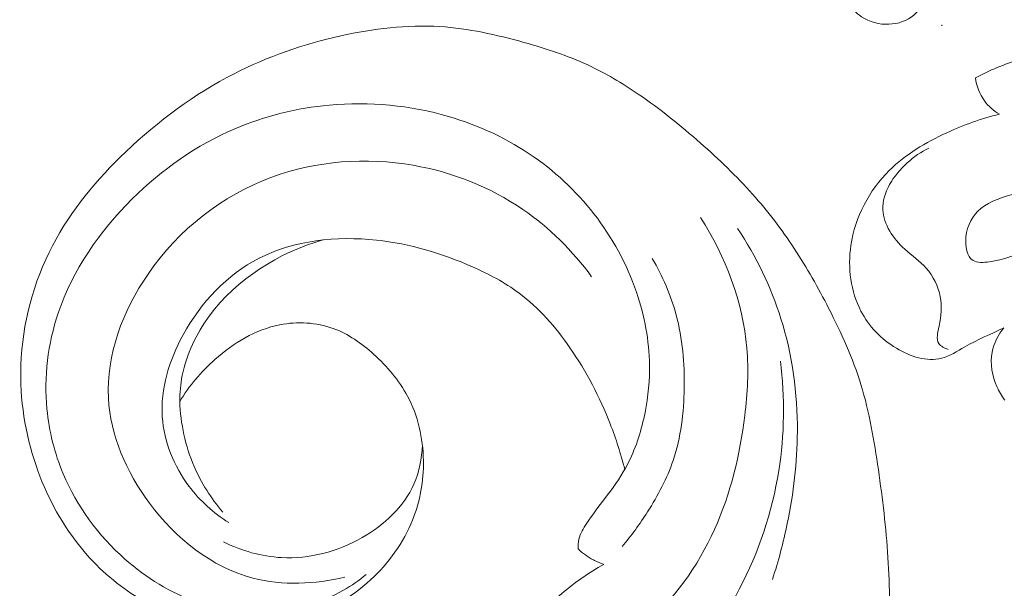
# Model space of a CAD drawing. Units: centimetres. Extents: x 789 to 1319, y -295 to 118.
# Drawn here: x 951 to 956, y -96 to -93 of the extents above; entities that cross this region are included whole.
import ezdxf

# ---------------------------------------------------------------- set-up
doc = ezdxf.new("R2010")
doc.units = ezdxf.units.CM
doc.header["$MEASUREMENT"] = 0
doc.layers.add('layer 1', color=7, linetype='Continuous')

msp = doc.modelspace()

# ---------------------------------------------------------------- linework, layer by layer
at = {"layer": 'layer 1', "color": 250, "lineweight": 20}
for points, knots in [([(954.97423, -92.12475), (955.03443, -92.14655), (955.09333, -92.17125), (955.15273, -92.19565), (955.15273, -92.19565), (955.24003, -92.23155), (955.32843, -92.26685), (955.40663, -92.31995), (955.40663, -92.31995), (955.48213, -92.37135), (955.54813, -92.43935), (955.59663, -92.51765), (955.59663, -92.51765), (955.63083, -92.57295), (955.65633, -92.63335), (955.67073, -92.69705), (955.67073, -92.69705), (955.68343, -92.75275), (955.68763, -92.81095), (955.68023, -92.86685), (955.68023, -92.86685), (955.67183, -92.93065), (955.64833, -92.99155), (955.61953, -93.05095), (955.61953, -93.05095), (955.59983, -93.09145), (955.57773, -93.13135), (955.54463, -93.15935), (955.54463, -93.15935), (955.50853, -93.18995), (955.45943, -93.20665), (955.41053, -93.20885), (955.41053, -93.20885), (955.35803, -93.21115), (955.30573, -93.19675), (955.26233, -93.16815), (955.26233, -93.16815), (955.23153, -93.14785), (955.20513, -93.12045), (955.18743, -93.08845), (955.18743, -93.08845), (955.17133, -93.05945), (955.16233, -93.02675), (955.16063, -92.99275), (955.16063, -92.99275), (955.15863, -92.95365), (955.16623, -92.91295), (955.18663, -92.88115), (955.18663, -92.88115), (955.22733, -92.81755), (955.31903, -92.78985), (955.39483, -92.78875)], [0, 0, 0, 0, 0.0714286, 0.0714286, 0.0714286, 0.0714286, 0.1428571, 0.1428571, 0.1428571, 0.1428571, 0.2142857, 0.2142857, 0.2142857, 0.2142857, 0.2857143, 0.2857143, 0.2857143, 0.2857143, 0.3571429, 0.3571429, 0.3571429, 0.3571429, 0.4285714, 0.4285714, 0.4285714, 0.4285714, 0.5, 0.5, 0.5, 0.5, 0.5714286, 0.5714286, 0.5714286, 0.5714286, 0.6428571, 0.6428571, 0.6428571, 0.6428571, 0.7142857, 0.7142857, 0.7142857, 0.7142857, 0.7857143, 0.7857143, 0.7857143, 0.7857143, 0.8571429, 0.8571429, 0.8571429, 0.8571429, 1, 1, 1, 1]), ([(951.58127, -95.24626), (951.63255, -95.16212), (951.69685, -95.08646), (951.77144, -95.02001), (951.77144, -95.02001), (951.87172, -94.93058), (951.99049, -94.85791), (952.12173, -94.83203), (952.12173, -94.83203), (952.21708, -94.81323), (952.31901, -94.81901), (952.40944, -94.85175), (952.40944, -94.85175), (952.49107, -94.88123), (952.56329, -94.93272), (952.62851, -94.99149), (952.62851, -94.99149), (952.70157, -95.05732), (952.76585, -95.13222), (952.81146, -95.21783), (952.81146, -95.21783), (952.86745, -95.32313), (952.89521, -95.44462), (952.89717, -95.56565), (952.89717, -95.56565), (952.89888, -95.67582), (952.87919, -95.78562), (952.83849, -95.88713), (952.83849, -95.88713), (952.78929, -96.00955), (952.70958, -96.11983), (952.61182, -96.2102), (952.61182, -96.2102), (952.50326, -96.31045), (952.3726, -96.38597), (952.23214, -96.42875), (952.23214, -96.42875), (952.08523, -96.47354), (951.92775, -96.48252), (951.77577, -96.45946), (951.77577, -96.45946), (951.61294, -96.43475), (951.45632, -96.37325), (951.31974, -96.28303), (951.31974, -96.28303), (951.21135, -96.21138), (951.11545, -96.12165), (951.03511, -96.01982), (951.03511, -96.01982), (950.93455, -95.89256), (950.85831, -95.74658), (950.80576, -95.59255), (950.80576, -95.59255), (950.74643, -95.41854), (950.71745, -95.2343), (950.72379, -95.05017), (950.72379, -95.05017), (950.73147, -94.82647), (950.79119, -94.60297), (950.89458, -94.40481), (950.89458, -94.40481), (950.99423, -94.21403), (951.13443, -94.04672), (951.29108, -93.89727), (951.29108, -93.89727), (951.46599, -93.73029), (951.66133, -93.58542), (951.87475, -93.47606), (951.87475, -93.47606), (952.05622, -93.38315), (952.25069, -93.31588), (952.45105, -93.27132), (952.45105, -93.27132), (952.62728, -93.23199), (952.80795, -93.21027), (952.98622, -93.22146), (952.98622, -93.22146), (953.13947, -93.23107), (953.29092, -93.26509), (953.43976, -93.30664), (953.43976, -93.30664), (953.55766, -93.33956), (953.67398, -93.37726), (953.7842, -93.42841), (953.7842, -93.42841), (953.87959, -93.47265), (953.97048, -93.52702), (954.05749, -93.58635), (954.05749, -93.58635), (954.17545, -93.66677), (954.2863, -93.75646), (954.39324, -93.85087), (954.39324, -93.85087), (954.49196, -93.93788), (954.5872, -94.02889), (954.6746, -94.12707), (954.6746, -94.12707), (954.75656, -94.21898), (954.83156, -94.31724), (954.89931, -94.42004), (954.89931, -94.42004), (954.96761, -94.52369), (955.02844, -94.63193), (955.08506, -94.74272), (955.08506, -94.74272), (955.15321, -94.87598), (955.21544, -95.01287), (955.25939, -95.15547), (955.25939, -95.15547), (955.30523, -95.30435), (955.33109, -95.45938), (955.35333, -95.61432), (955.35333, -95.61432), (955.37608, -95.77217), (955.39499, -95.92999), (955.40529, -96.08884), (955.40529, -96.08884), (955.41581, -96.25007), (955.41751, -96.41237), (955.40877, -96.57385), (955.40877, -96.57385), (955.39835, -96.76702), (955.37303, -96.95919), (955.34886, -97.15122), (955.34886, -97.15122), (955.33135, -97.2897), (955.31448, -97.42819), (955.30112, -97.5671), (955.30112, -97.5671), (955.29458, -97.63568), (955.28882, -97.70428), (955.2868, -97.77312), (955.2868, -97.77312), (955.28542, -97.82075), (955.2858, -97.86851), (955.28976, -97.91613), (955.28976, -97.91613), (955.29432, -97.97117), (955.30382, -98.02601), (955.31977, -98.07871), (955.31977, -98.07871), (955.34108, -98.14843), (955.37389, -98.21434), (955.41011, -98.27795), (955.41011, -98.27795), (955.45097, -98.34974), (955.49623, -98.41872), (955.54837, -98.48268), (955.54837, -98.48268), (955.57754, -98.51838), (955.60885, -98.55241), (955.6454, -98.58067), (955.6454, -98.58067), (955.67369, -98.60244), (955.70511, -98.62075), (955.73872, -98.63263), (955.73872, -98.63263), (955.77876, -98.64671), (955.8219, -98.65161), (955.8652, -98.65041), (955.8652, -98.65041), (955.91502, -98.64892), (955.96516, -98.63943), (956.00854, -98.61694), (956.00854, -98.61694), (956.03946, -98.60079), (956.06697, -98.57818), (956.09225, -98.55337), (956.09225, -98.55337), (956.11777, -98.52824), (956.14093, -98.5009), (956.15898, -98.47045), (956.15898, -98.47045), (956.17281, -98.44726), (956.18358, -98.42227), (956.18833, -98.39464), (956.18833, -98.39464), (956.19232, -98.3709), (956.19193, -98.34515), (956.18095, -98.32517), (956.18095, -98.32517), (956.17299, -98.31082), (956.15961, -98.29945), (956.14631, -98.28867), (956.14631, -98.28867), (956.12465, -98.27096), (956.1032, -98.25449), (956.07917, -98.2417)], [0, 0, 0, 0, 0.0208333, 0.0208333, 0.0208333, 0.0208333, 0.0416667, 0.0416667, 0.0416667, 0.0416667, 0.0625, 0.0625, 0.0625, 0.0625, 0.0833333, 0.0833333, 0.0833333, 0.0833333, 0.1041667, 0.1041667, 0.1041667, 0.1041667, 0.125, 0.125, 0.125, 0.125, 0.1458333, 0.1458333, 0.1458333, 0.1458333, 0.1666667, 0.1666667, 0.1666667, 0.1666667, 0.1875, 0.1875, 0.1875, 0.1875, 0.2083333, 0.2083333, 0.2083333, 0.2083333, 0.2291667, 0.2291667, 0.2291667, 0.2291667, 0.25, 0.25, 0.25, 0.25, 0.2708333, 0.2708333, 0.2708333, 0.2708333, 0.2916667, 0.2916667, 0.2916667, 0.2916667, 0.3125, 0.3125, 0.3125, 0.3125, 0.3333333, 0.3333333, 0.3333333, 0.3333333, 0.3541667, 0.3541667, 0.3541667, 0.3541667, 0.375, 0.375, 0.375, 0.375, 0.3958333, 0.3958333, 0.3958333, 0.3958333, 0.4166667, 0.4166667, 0.4166667, 0.4166667, 0.4375, 0.4375, 0.4375, 0.4375, 0.4583333, 0.4583333, 0.4583333, 0.4583333, 0.4791667, 0.4791667, 0.4791667, 0.4791667, 0.5, 0.5, 0.5, 0.5, 0.5208333, 0.5208333, 0.5208333, 0.5208333, 0.5416667, 0.5416667, 0.5416667, 0.5416667, 0.5625, 0.5625, 0.5625, 0.5625, 0.5833333, 0.5833333, 0.5833333, 0.5833333, 0.6041667, 0.6041667, 0.6041667, 0.6041667, 0.625, 0.625, 0.625, 0.625, 0.6458333, 0.6458333, 0.6458333, 0.6458333, 0.6666667, 0.6666667, 0.6666667, 0.6666667, 0.6875, 0.6875, 0.6875, 0.6875, 0.7083333, 0.7083333, 0.7083333, 0.7083333, 0.7291667, 0.7291667, 0.7291667, 0.7291667, 0.75, 0.75, 0.75, 0.75, 0.7708333, 0.7708333, 0.7708333, 0.7708333, 0.7916667, 0.7916667, 0.7916667, 0.7916667, 0.8125, 0.8125, 0.8125, 0.8125, 0.8333333, 0.8333333, 0.8333333, 0.8333333, 0.8541667, 0.8541667, 0.8541667, 0.8541667, 0.875, 0.875, 0.875, 0.875, 0.8958333, 0.8958333, 0.8958333, 0.8958333, 0.9166667, 0.9166667, 0.9166667, 0.9166667, 0.9375, 0.9375, 0.9375, 0.9375, 0.9583333, 0.9583333, 0.9583333, 0.9583333, 1, 1, 1, 1]), ([(957.21962, -94.57368), (957.25251, -94.55454), (957.2833, -94.52828), (957.30354, -94.4962), (957.30354, -94.4962), (957.33023, -94.45379), (957.33869, -94.40129), (957.33864, -94.34959), (957.33864, -94.34959), (957.33841, -94.25891), (957.31201, -94.17083), (957.32679, -94.08557), (957.32679, -94.08557), (957.34099, -94.00392), (957.39298, -93.92487), (957.39653, -93.84206), (957.39653, -93.84206), (957.39991, -93.76356), (957.35965, -93.68182), (957.30494, -93.62026), (957.30494, -93.62026), (957.22084, -93.52537), (957.10264, -93.47846), (956.98419, -93.43663), (956.98419, -93.43663), (956.84707, -93.38815), (956.70959, -93.34653), (956.56813, -93.33679), (956.56813, -93.33679), (956.418, -93.32651), (956.26331, -93.35212), (956.11771, -93.39823), (956.11771, -93.39823), (956.03437, -93.42466), (955.95384, -93.4578), (955.87704, -93.49845)], [0, 0, 0, 0, 0.1, 0.1, 0.1, 0.1, 0.2, 0.2, 0.2, 0.2, 0.3, 0.3, 0.3, 0.3, 0.4, 0.4, 0.4, 0.4, 0.5, 0.5, 0.5, 0.5, 0.6, 0.6, 0.6, 0.6, 0.7, 0.7, 0.7, 0.7, 0.8, 0.8, 0.8, 0.8, 1, 1, 1, 1]), ([(955.87704, -93.49845), (955.8837, -93.54231), (955.89984, -93.5861), (955.92612, -93.62226), (955.92612, -93.62226), (955.9476, -93.65181), (955.97584, -93.67628), (956.00682, -93.69508)], [0, 0, 0, 0, 0.3333333, 0.3333333, 0.3333333, 0.3333333, 1, 1, 1, 1]), ([(953.7323, -96.04286), (953.73142, -96.02538), (953.73238, -96.00733), (953.73634, -95.99036), (953.73634, -95.99036), (953.74355, -95.95939), (953.76068, -95.93133), (953.77858, -95.90442), (953.77858, -95.90442), (953.80985, -95.85762), (953.84362, -95.81432), (953.87699, -95.77019), (953.87699, -95.77019), (953.91687, -95.71751), (953.95633, -95.66364), (953.98849, -95.60583), (953.98849, -95.60583), (954.03433, -95.52318), (954.06548, -95.43234), (954.08659, -95.33973), (954.08659, -95.33973), (954.10653, -95.25211), (954.11756, -95.16284), (954.11805, -95.07345), (954.11805, -95.07345), (954.11882, -94.94214), (954.09671, -94.81036), (954.05692, -94.68471), (954.05692, -94.68471), (954.00811, -94.53091), (953.93266, -94.38609), (953.83622, -94.25712), (953.83622, -94.25712), (953.74089, -94.12956), (953.62505, -94.01735), (953.49464, -93.92624), (953.49464, -93.92624), (953.35449, -93.8284), (953.19738, -93.75495), (953.03274, -93.70687), (953.03274, -93.70687), (952.82516, -93.64622), (952.60568, -93.62594), (952.38966, -93.64554), (952.38966, -93.64554), (952.21403, -93.66152), (952.04073, -93.70377), (951.87908, -93.77285), (951.87908, -93.77285), (951.6729, -93.86101), (951.48584, -93.99277), (951.32481, -94.15266), (951.32481, -94.15266), (951.14841, -94.3278), (951.00322, -94.53653), (950.92508, -94.76992), (950.92508, -94.76992), (950.86962, -94.93553), (950.84793, -95.11353), (950.86432, -95.28693), (950.86432, -95.28693), (950.87581, -95.40747), (950.90574, -95.52573), (950.95252, -95.63712), (950.95252, -95.63712), (951.02635, -95.81259), (951.14227, -95.97089), (951.28567, -96.09796), (951.28567, -96.09796), (951.40031, -96.19943), (951.53251, -96.28099), (951.67637, -96.33014), (951.67637, -96.33014), (951.79986, -96.37227), (951.93198, -96.39058), (952.06355, -96.38262), (952.06355, -96.38262), (952.2043, -96.3742), (952.34446, -96.33572), (952.46594, -96.26601), (952.46594, -96.26601), (952.50938, -96.24118), (952.55039, -96.21228), (952.58876, -96.1805)], [0, 0, 0, 0, 0.0454545, 0.0454545, 0.0454545, 0.0454545, 0.0909091, 0.0909091, 0.0909091, 0.0909091, 0.1363636, 0.1363636, 0.1363636, 0.1363636, 0.1818182, 0.1818182, 0.1818182, 0.1818182, 0.2272727, 0.2272727, 0.2272727, 0.2272727, 0.2727273, 0.2727273, 0.2727273, 0.2727273, 0.3181818, 0.3181818, 0.3181818, 0.3181818, 0.3636364, 0.3636364, 0.3636364, 0.3636364, 0.4090909, 0.4090909, 0.4090909, 0.4090909, 0.4545455, 0.4545455, 0.4545455, 0.4545455, 0.5, 0.5, 0.5, 0.5, 0.5454545, 0.5454545, 0.5454545, 0.5454545, 0.5909091, 0.5909091, 0.5909091, 0.5909091, 0.6363636, 0.6363636, 0.6363636, 0.6363636, 0.6818182, 0.6818182, 0.6818182, 0.6818182, 0.7272727, 0.7272727, 0.7272727, 0.7272727, 0.7727273, 0.7727273, 0.7727273, 0.7727273, 0.8181818, 0.8181818, 0.8181818, 0.8181818, 0.8636364, 0.8636364, 0.8636364, 0.8636364, 0.9090909, 0.9090909, 0.9090909, 0.9090909, 1, 1, 1, 1]), ([(956.00682, -93.69508), (955.90912, -93.71821), (955.81449, -93.7528), (955.72266, -93.7951), (955.72266, -93.7951), (955.60953, -93.84724), (955.5006, -93.91115), (955.41235, -93.999), (955.41235, -93.999), (955.30435, -94.10643), (955.2273, -94.24984), (955.20506, -94.40325), (955.20506, -94.40325), (955.18743, -94.52458), (955.20402, -94.65219), (955.25895, -94.75795), (955.25895, -94.75795), (955.30167, -94.8401), (955.36739, -94.90912), (955.45143, -94.95909), (955.45143, -94.95909), (955.52646, -95.00384), (955.61605, -95.03343), (955.69437, -95.01332), (955.69437, -95.01332), (955.73848, -95.002), (955.77897, -94.97504), (955.82031, -94.95142), (955.82031, -94.95142), (955.88937, -94.91209), (955.96062, -94.88256), (956.03077, -94.84813)], [0, 0, 0, 0, 0.1111111, 0.1111111, 0.1111111, 0.1111111, 0.2222222, 0.2222222, 0.2222222, 0.2222222, 0.3333333, 0.3333333, 0.3333333, 0.3333333, 0.4444444, 0.4444444, 0.4444444, 0.4444444, 0.5555556, 0.5555556, 0.5555556, 0.5555556, 0.6666667, 0.6666667, 0.6666667, 0.6666667, 0.7777778, 0.7777778, 0.7777778, 0.7777778, 1, 1, 1, 1]), ([(955.73026, -94.96476), (955.71129, -94.9591), (955.69038, -94.94838), (955.68011, -94.93301), (955.68011, -94.93301), (955.66389, -94.90881), (955.6741, -94.87304), (955.68136, -94.8394), (955.68136, -94.8394), (955.69374, -94.78231), (955.69756, -94.73161), (955.6876, -94.6804), (955.6876, -94.6804), (955.67681, -94.62527), (955.64991, -94.56936), (955.61238, -94.52679), (955.61238, -94.52679), (955.57817, -94.48798), (955.53522, -94.46014), (955.49579, -94.42382), (955.49579, -94.42382), (955.43404, -94.36706), (955.38102, -94.28977), (955.37727, -94.2109), (955.37727, -94.2109), (955.37304, -94.11865), (955.43626, -94.02415), (955.50918, -93.95774), (955.50918, -93.95774), (955.54542, -93.9246), (955.58406, -93.89845), (955.62681, -93.87818)], [0, 0, 0, 0, 0.1111111, 0.1111111, 0.1111111, 0.1111111, 0.2222222, 0.2222222, 0.2222222, 0.2222222, 0.3333333, 0.3333333, 0.3333333, 0.3333333, 0.4444444, 0.4444444, 0.4444444, 0.4444444, 0.5555556, 0.5555556, 0.5555556, 0.5555556, 0.6666667, 0.6666667, 0.6666667, 0.6666667, 0.7777778, 0.7777778, 0.7777778, 0.7777778, 1, 1, 1, 1]), ([(952.47341, -96.19504), (952.31221, -96.23377), (952.13671, -96.24214), (951.97659, -96.2003), (951.97659, -96.2003), (951.75376, -96.14209), (951.56065, -95.98668), (951.41841, -95.79551), (951.41841, -95.79551), (951.29265, -95.62661), (951.2066, -95.4296), (951.19639, -95.22795), (951.19639, -95.22795), (951.18456, -94.99592), (951.27307, -94.75744), (951.41032, -94.55786), (951.41032, -94.55786), (951.57555, -94.3175), (951.81128, -94.13341), (952.07852, -94.03493), (952.07852, -94.03493), (952.32036, -93.94573), (952.5879, -93.92649), (952.84254, -93.97065), (952.84254, -93.97065), (953.05463, -94.00742), (953.25773, -94.08811), (953.43365, -94.20884), (953.43365, -94.20884), (953.57753, -94.30755), (953.70325, -94.43299), (953.80556, -94.573)], [0, 0, 0, 0, 0.1111111, 0.1111111, 0.1111111, 0.1111111, 0.2222222, 0.2222222, 0.2222222, 0.2222222, 0.3333333, 0.3333333, 0.3333333, 0.3333333, 0.4444444, 0.4444444, 0.4444444, 0.4444444, 0.5555556, 0.5555556, 0.5555556, 0.5555556, 0.6666667, 0.6666667, 0.6666667, 0.6666667, 0.7777778, 0.7777778, 0.7777778, 0.7777778, 1, 1, 1, 1]), ([(957.01124, -94.06827), (957.01075, -94.08035), (957.00499, -94.09444), (956.99696, -94.10557), (956.99696, -94.10557), (956.97485, -94.13613), (956.93522, -94.14359), (956.89691, -94.15172), (956.89691, -94.15172), (956.76417, -94.17973), (956.64781, -94.21475), (956.53078, -94.26137), (956.53078, -94.26137), (956.40767, -94.31046), (956.28393, -94.37234), (956.16308, -94.42523), (956.16308, -94.42523), (956.09694, -94.45416), (956.0317, -94.48043), (955.95287, -94.49175), (955.95287, -94.49175), (955.92123, -94.49628), (955.88751, -94.49836), (955.86476, -94.48455), (955.86476, -94.48455), (955.83064, -94.46391), (955.82136, -94.40748), (955.82629, -94.35794), (955.82629, -94.35794), (955.83261, -94.29336), (955.86321, -94.24057), (955.90631, -94.20462), (955.90631, -94.20462), (955.9577, -94.16184), (956.02694, -94.14295), (956.09524, -94.12163), (956.09524, -94.12163), (956.25193, -94.07294), (956.40417, -94.01148), (956.54765, -93.98413), (956.54765, -93.98413), (956.65214, -93.96419), (956.75205, -93.96232), (956.89195, -93.99402), (956.89195, -93.99402), (956.94902, -94.00697), (957.01283, -94.02551), (957.01124, -94.06827)], [0, 0, 0, 0, 0.0769231, 0.0769231, 0.0769231, 0.0769231, 0.1538462, 0.1538462, 0.1538462, 0.1538462, 0.2307692, 0.2307692, 0.2307692, 0.2307692, 0.3076923, 0.3076923, 0.3076923, 0.3076923, 0.3846154, 0.3846154, 0.3846154, 0.3846154, 0.4615385, 0.4615385, 0.4615385, 0.4615385, 0.5384615, 0.5384615, 0.5384615, 0.5384615, 0.6153846, 0.6153846, 0.6153846, 0.6153846, 0.6923077, 0.6923077, 0.6923077, 0.6923077, 0.7692308, 0.7692308, 0.7692308, 0.7692308, 0.8461538, 0.8461538, 0.8461538, 0.8461538, 1, 1, 1, 1]), ([(953.77461, -96.63965), (953.8832, -96.59303), (953.98714, -96.53303), (954.07941, -96.45866), (954.07941, -96.45866), (954.24853, -96.32218), (954.3786, -96.13727), (954.46854, -95.93835), (954.46854, -95.93835), (954.55685, -95.743), (954.60647, -95.53417), (954.63219, -95.32275), (954.63219, -95.32275), (954.64692, -95.20145), (954.6537, -95.07941), (954.6433, -94.95801), (954.6433, -94.95801), (954.62191, -94.70894), (954.52821, -94.463), (954.39393, -94.25313)], [0, 0, 0, 0, 0.1666667, 0.1666667, 0.1666667, 0.1666667, 0.3333333, 0.3333333, 0.3333333, 0.3333333, 0.5, 0.5, 0.5, 0.5, 0.6666667, 0.6666667, 0.6666667, 0.6666667, 1, 1, 1, 1]), ([(951.84591, -95.90063), (951.7639, -95.84882), (951.69036, -95.78285), (951.63136, -95.70432), (951.63136, -95.70432), (951.54997, -95.59582), (951.49625, -95.46344), (951.4872, -95.32967), (951.4872, -95.32967), (951.47686, -95.17758), (951.52426, -95.02389), (951.59998, -94.88586), (951.59998, -94.88586), (951.69588, -94.71087), (951.83724, -94.56122), (952.00954, -94.47283), (952.00954, -94.47283), (952.19984, -94.37515), (952.42788, -94.35208), (952.64354, -94.3751), (952.64354, -94.3751), (952.82504, -94.39444), (952.99763, -94.44633), (953.16235, -94.51927), (953.16235, -94.51927), (953.25039, -94.55821), (953.33621, -94.60322), (953.41296, -94.66031), (953.41296, -94.66031), (953.52082, -94.74051), (953.61086, -94.84464), (953.68817, -94.95622), (953.68817, -94.95622), (953.77734, -95.08467), (953.84971, -95.22314), (953.90592, -95.36807), (953.90592, -95.36807), (953.93702, -95.44816), (953.96319, -95.53022), (953.98414, -95.61357)], [0, 0, 0, 0, 0.0909091, 0.0909091, 0.0909091, 0.0909091, 0.1818182, 0.1818182, 0.1818182, 0.1818182, 0.2727273, 0.2727273, 0.2727273, 0.2727273, 0.3636364, 0.3636364, 0.3636364, 0.3636364, 0.4545455, 0.4545455, 0.4545455, 0.4545455, 0.5454545, 0.5454545, 0.5454545, 0.5454545, 0.6363636, 0.6363636, 0.6363636, 0.6363636, 0.7272727, 0.7272727, 0.7272727, 0.7272727, 0.8181818, 0.8181818, 0.8181818, 0.8181818, 1, 1, 1, 1]), ([(954.5937, -94.31177), (954.69306, -94.46211), (954.77348, -94.62654), (954.82764, -94.79914), (954.82764, -94.79914), (954.88941, -94.99552), (954.91721, -95.20255), (954.91614, -95.40861), (954.91614, -95.40861), (954.91533, -95.57581), (954.89552, -95.74229), (954.86166, -95.90594), (954.86166, -95.90594), (954.8405, -96.00787), (954.81399, -96.10867), (954.78159, -96.20747)], [0, 0, 0, 0, 0.2, 0.2, 0.2, 0.2, 0.4, 0.4, 0.4, 0.4, 0.6, 0.6, 0.6, 0.6, 1, 1, 1, 1]), ([(951.58127, -95.24626), (951.58169, -95.19952), (951.58597, -95.15267), (951.595, -95.10668), (951.595, -95.10668), (951.61766, -94.99111), (951.66996, -94.88138), (951.7408, -94.78507), (951.7408, -94.78507), (951.88885, -94.58388), (952.11793, -94.4415), (952.35459, -94.37403)], [0, 0, 0, 0, 0.25, 0.25, 0.25, 0.25, 0.5, 0.5, 0.5, 0.5, 1, 1, 1, 1]), ([(954.13303, -94.47351), (954.1883, -94.56883), (954.23291, -94.67162), (954.2616, -94.77827), (954.2616, -94.77827), (954.29616, -94.90664), (954.30763, -95.04042), (954.30544, -95.17462), (954.30544, -95.17462), (954.30332, -95.30712), (954.28769, -95.44006), (954.2456, -95.5644), (954.2456, -95.5644), (954.21254, -95.6622), (954.1631, -95.75468), (954.10725, -95.8424), (954.10725, -95.8424), (954.0653, -95.90814), (954.01989, -95.97127), (953.96961, -96.03046)], [0, 0, 0, 0, 0.1666667, 0.1666667, 0.1666667, 0.1666667, 0.3333333, 0.3333333, 0.3333333, 0.3333333, 0.5, 0.5, 0.5, 0.5, 0.6666667, 0.6666667, 0.6666667, 0.6666667, 1, 1, 1, 1]), ([(956.03077, -94.84813), (956.00049, -94.88649), (955.97669, -94.93221), (955.96748, -94.98046), (955.96748, -94.98046), (955.9557, -95.04236), (955.96766, -95.10855), (955.99339, -95.16627), (955.99339, -95.16627), (956.0049, -95.19221), (956.01914, -95.21636), (956.03611, -95.23873)], [0, 0, 0, 0, 0.25, 0.25, 0.25, 0.25, 0.5, 0.5, 0.5, 0.5, 1, 1, 1, 1]), ([(954.27073, -96.73081), (954.40066, -96.58975), (954.51313, -96.4315), (954.60251, -96.26099), (954.60251, -96.26099), (954.70734, -96.06094), (954.78029, -95.84409), (954.81568, -95.62151), (954.81568, -95.62151), (954.8469, -95.42535), (954.84889, -95.22468), (954.82481, -95.0287)], [0, 0, 0, 0, 0.25, 0.25, 0.25, 0.25, 0.5, 0.5, 0.5, 0.5, 1, 1, 1, 1]), ([(951.81339, -95.84352), (951.75062, -95.76973), (951.69765, -95.68673), (951.65919, -95.59728), (951.65919, -95.59728), (951.61161, -95.48665), (951.58623, -95.36608), (951.58127, -95.24626)], [0, 0, 0, 0, 0.3333333, 0.3333333, 0.3333333, 0.3333333, 1, 1, 1, 1]), ([(952.89171, -95.48259), (952.88878, -95.55431), (952.87474, -95.62726), (952.84573, -95.69314), (952.84573, -95.69314), (952.79189, -95.81565), (952.68632, -95.91355), (952.56657, -95.9819), (952.56657, -95.9819), (952.43275, -96.05825), (952.28115, -96.0977), (952.13133, -96.08972), (952.13133, -96.08972), (952.02236, -96.08388), (951.9144, -96.05295), (951.81699, -96.00548)], [0, 0, 0, 0, 0.2, 0.2, 0.2, 0.2, 0.4, 0.4, 0.4, 0.4, 0.6, 0.6, 0.6, 0.6, 1, 1, 1, 1]), ([(953.87119, -96.1263), (953.85176, -96.11969), (953.83285, -96.11165), (953.81472, -96.10199), (953.81472, -96.10199), (953.78472, -96.08613), (953.75694, -96.06598), (953.7323, -96.04286)], [0, 0, 0, 0, 0.3333333, 0.3333333, 0.3333333, 0.3333333, 1, 1, 1, 1]), ([(953.96361, -96.78545), (953.93862, -96.80075), (953.91273, -96.81409), (953.88605, -96.8269), (953.88605, -96.8269), (953.84718, -96.84573), (953.80693, -96.86361), (953.76482, -96.87022), (953.76482, -96.87022), (953.71967, -96.87733), (953.67243, -96.87157), (953.62726, -96.86165), (953.62726, -96.86165), (953.59686, -96.855), (953.56743, -96.84634), (953.53749, -96.83946), (953.53749, -96.83946), (953.51094, -96.83335), (953.48389, -96.82852), (953.45802, -96.81858), (953.45802, -96.81858), (953.444, -96.81319), (953.43036, -96.80635), (953.41984, -96.79618), (953.41984, -96.79618), (953.40988, -96.78658), (953.4027, -96.77403), (953.39745, -96.76086), (953.39745, -96.76086), (953.38553, -96.73144), (953.38322, -96.69919), (953.38549, -96.66727), (953.38549, -96.66727), (953.38792, -96.6328), (953.39565, -96.59877), (953.40997, -96.56794), (953.40997, -96.56794), (953.42584, -96.53374), (953.44976, -96.50364), (953.47258, -96.47313), (953.47258, -96.47313), (953.49337, -96.44536), (953.51326, -96.41741), (953.5353, -96.39108), (953.5353, -96.39108), (953.56803, -96.35228), (953.60536, -96.31724), (953.6443, -96.28425), (953.6443, -96.28425), (953.71482, -96.22429), (953.79043, -96.17064), (953.87119, -96.1263)], [0, 0, 0, 0, 0.0714286, 0.0714286, 0.0714286, 0.0714286, 0.1428571, 0.1428571, 0.1428571, 0.1428571, 0.2142857, 0.2142857, 0.2142857, 0.2142857, 0.2857143, 0.2857143, 0.2857143, 0.2857143, 0.3571429, 0.3571429, 0.3571429, 0.3571429, 0.4285714, 0.4285714, 0.4285714, 0.4285714, 0.5, 0.5, 0.5, 0.5, 0.5714286, 0.5714286, 0.5714286, 0.5714286, 0.6428571, 0.6428571, 0.6428571, 0.6428571, 0.7142857, 0.7142857, 0.7142857, 0.7142857, 0.7857143, 0.7857143, 0.7857143, 0.7857143, 0.8571429, 0.8571429, 0.8571429, 0.8571429, 1, 1, 1, 1])]:
    msp.add_open_spline(points, degree=3, knots=knots, dxfattribs=at)
at = {"layer": 'layer 1', "lineweight": 20}
msp.add_open_spline([(955.69613, -93.21365), (955.69553, -93.21365), (955.69513, -93.21405), (955.69513, -93.21465), (955.69513, -93.21465), (955.69513, -93.21525), (955.69553, -93.21565), (955.69613, -93.21565), (955.69613, -93.21565), (955.69663, -93.21565), (955.69713, -93.21525), (955.69713, -93.21465), (955.69713, -93.21465), (955.69713, -93.21405), (955.69663, -93.21365), (955.69613, -93.21365)], degree=3, knots=[0, 0, 0, 0, 0.2, 0.2, 0.2, 0.2, 0.4, 0.4, 0.4, 0.4, 0.6, 0.6, 0.6, 0.6, 1, 1, 1, 1], dxfattribs=at)

doc.saveas('drawing.dxf')
